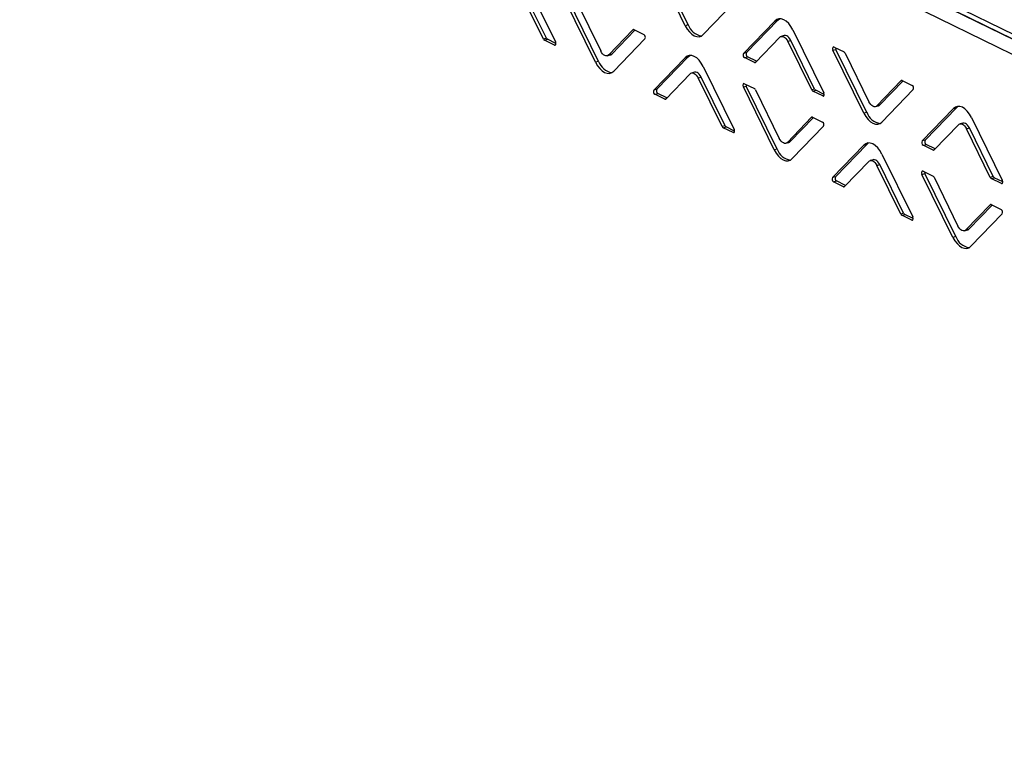
# Model space of a CAD drawing. Units: millimetres. Extents: x 0 to 4100, y 0 to 2871.
# Drawn here: x 2542 to 2752, y 968 to 1127 of the extents above; entities that cross this region are included whole.
import ezdxf

# ---------------------------------------------------------------- set-up
doc = ezdxf.new("R2010")
doc.units = ezdxf.units.MM
doc.header["$LTSCALE"] = 10

msp = doc.modelspace()

# ---------------------------------------------------------------- linework, layer by layer
at = {"color": 7, "linetype": 'Continuous', "lineweight": 25}
for p, q in [((2374.02, 1310.35), (3069.3, 969.48)), ((2374.77, 1308.93), (3069.55, 968.3)), ((3050.25, 974.54), (2376.2, 1304.78)), ((2683.86, 1125.93), (2677.26, 1139.37)), ((2684.5, 1126.11), (2677.89, 1139.55)), ((2649.52, 1135.91), (2656.12, 1122.47)), ((2653.55, 1123.07), (2648.43, 1133.47)), ((2654.18, 1123.25), (2649.07, 1133.65)), ((2664.71, 1118.1), (2658.1, 1131.54)), ((2665.34, 1118.28), (2658.74, 1131.72)), ((2660.68, 1130.94), (2665.79, 1120.53)), ((2694.4, 1130.97), (2687.72, 1124.04)), ((2684.5, 1126.11), (2683.86, 1125.93)), ((2696.3, 1119.99), (2702.99, 1126.92)), ((2696.94, 1120.17), (2703.62, 1127.1)), ((2702.99, 1126.92), (2703.62, 1127.1)), ((2703.62, 1127.1), (2704.02, 1127.41)), ((2667.5, 1119.69), (2672.68, 1125.06)), ((2668.14, 1119.87), (2673.08, 1124.99)), ((2672.89, 1125.09), (2675.04, 1124.04)), ((2705, 1123.81), (2704.36, 1123.64)), ((2706.84, 1125.03), (2713.45, 1111.59)), ((2654.18, 1123.25), (2653.55, 1123.07)), ((2653.76, 1122.83), (2654.4, 1123.01)), ((2655.9, 1121.78), (2653.76, 1122.83)), ((2656.21, 1122.12), (2654.4, 1123.01)), ((2675.25, 1123.14), (2668.56, 1116.21)), ((2704.05, 1123.44), (2698.87, 1118.08)), ((2705.76, 1122.6), (2706.4, 1122.78)), ((2710.88, 1112.2), (2705.76, 1122.6)), ((2711.51, 1112.38), (2706.4, 1122.78)), ((2667.19, 1119.5), (2667.82, 1119.68)), ((2668.14, 1119.87), (2667.5, 1119.69)), ((2684.47, 1119.27), (2684.87, 1119.58)), ((2696.94, 1120.17), (2696.3, 1119.99)), ((2715.43, 1120.67), (2716.07, 1120.84)), ((2722.04, 1107.23), (2715.43, 1120.67)), ((2715.65, 1121.35), (2717.79, 1120.31)), ((2722.67, 1107.41), (2716.07, 1120.84)), ((2718, 1120.06), (2723.12, 1109.66)), ((2665.34, 1118.28), (2664.71, 1118.1)), ((2677.15, 1112.16), (2683.83, 1119.09)), ((2677.79, 1112.34), (2684.47, 1119.27)), ((2683.83, 1119.09), (2684.47, 1119.27)), ((2696.52, 1119.1), (2697.15, 1119.27)), ((2698.66, 1118.05), (2696.52, 1119.1)), ((2699.1, 1118.32), (2697.15, 1119.27)), ((2684.89, 1115.61), (2679.72, 1110.25)), ((2685.84, 1115.98), (2685.21, 1115.8)), ((2687.69, 1117.2), (2694.29, 1103.76)), ((2686.61, 1114.77), (2687.24, 1114.95)), ((2691.72, 1104.37), (2686.61, 1114.77)), ((2692.36, 1104.54), (2687.24, 1114.95)), ((2696.49, 1113.52), (2698.64, 1112.47)), ((2724.83, 1108.82), (2730.01, 1114.18)), ((2725.47, 1109), (2730.41, 1114.12)), ((2730.22, 1114.21), (2732.36, 1113.17)), ((2677.79, 1112.34), (2677.15, 1112.16)), ((2677.36, 1111.27), (2678, 1111.44)), ((2679.5, 1110.22), (2677.36, 1111.27)), ((2679.95, 1110.49), (2678, 1111.44)), ((2696.28, 1112.84), (2696.91, 1113.01)), ((2702.88, 1099.4), (2696.28, 1112.84)), ((2703.52, 1099.57), (2696.91, 1113.01)), ((2698.85, 1112.23), (2703.96, 1101.83)), ((2711.51, 1112.38), (2710.88, 1112.2)), ((2711.09, 1111.96), (2711.73, 1112.13)), ((2713.23, 1110.91), (2711.09, 1111.96)), ((2713.54, 1111.25), (2711.73, 1112.13)), ((2732.58, 1112.27), (2725.89, 1105.34)), ((2725.47, 1109), (2724.83, 1108.82)), ((2722.67, 1107.41), (2722.04, 1107.23)), ((2724.52, 1108.63), (2725.15, 1108.8)), ((2734.48, 1101.29), (2741.16, 1108.22)), ((2735.12, 1101.47), (2741.8, 1108.4)), ((2741.16, 1108.22), (2741.8, 1108.4)), ((2741.8, 1108.4), (2742.2, 1108.71)), ((2705.68, 1100.99), (2710.85, 1106.35)), ((2706.31, 1101.17), (2711.26, 1106.29)), ((2711.07, 1106.38), (2713.21, 1105.33)), ((2743.17, 1105.11), (2742.54, 1104.93)), ((2745.02, 1106.33), (2751.62, 1092.89)), ((2692.36, 1104.54), (2691.72, 1104.37)), ((2691.93, 1104.13), (2692.57, 1104.3)), ((2694.08, 1103.08), (2691.93, 1104.13)), ((2694.38, 1103.42), (2692.57, 1104.3)), ((2713.42, 1104.44), (2706.74, 1097.51)), ((2742.22, 1104.74), (2737.05, 1099.38)), ((2743.94, 1103.9), (2744.57, 1104.08)), ((2749.05, 1093.49), (2743.94, 1103.9)), ((2749.69, 1093.67), (2744.57, 1104.08)), ((2705.36, 1100.8), (2706, 1100.97)), ((2706.31, 1101.17), (2705.68, 1100.99)), ((2715.96, 1093.64), (2722.64, 1100.57)), ((2722.01, 1100.39), (2722.64, 1100.57)), ((2722.64, 1100.57), (2723.04, 1100.88)), ((2735.12, 1101.47), (2734.48, 1101.29)), ((2734.69, 1100.39), (2735.33, 1100.57)), ((2737.28, 1099.61), (2735.33, 1100.57)), ((2703.52, 1099.57), (2702.88, 1099.4)), ((2715.32, 1093.46), (2722.01, 1100.39)), ((2725.86, 1098.5), (2732.47, 1085.06)), ((2736.83, 1099.34), (2734.69, 1100.39)), ((2723.07, 1096.91), (2717.89, 1091.54)), ((2724.02, 1097.28), (2723.38, 1097.1)), ((2724.78, 1096.07), (2725.42, 1096.25)), ((2729.9, 1085.66), (2724.78, 1096.07)), ((2730.53, 1085.84), (2725.42, 1096.25)), ((2734.45, 1094.13), (2735.09, 1094.31)), ((2734.67, 1094.82), (2736.81, 1093.77)), ((2741.69, 1080.87), (2735.09, 1094.31)), ((2715.96, 1093.64), (2715.32, 1093.46)), ((2715.54, 1092.56), (2716.17, 1092.74)), ((2717.68, 1091.51), (2715.54, 1092.56)), ((2718.12, 1091.78), (2716.17, 1092.74)), ((2741.05, 1080.69), (2734.45, 1094.13)), ((2737.02, 1093.53), (2742.14, 1083.12)), ((2749.69, 1093.67), (2749.05, 1093.49)), ((2749.26, 1093.25), (2749.9, 1093.43)), ((2751.41, 1092.2), (2749.26, 1093.25)), ((2751.71, 1092.54), (2749.9, 1093.43)), ((2730.53, 1085.84), (2729.9, 1085.66)), ((2743.85, 1082.29), (2749.03, 1087.65)), ((2744.49, 1082.46), (2749.43, 1087.59)), ((2749.24, 1087.68), (2751.38, 1086.63)), ((2730.11, 1085.42), (2730.75, 1085.6)), ((2732.25, 1084.37), (2730.11, 1085.42)), ((2732.56, 1084.71), (2730.75, 1085.6)), ((2751.59, 1085.73), (2744.91, 1078.81)), ((2743.54, 1082.09), (2744.17, 1082.27)), ((2744.49, 1082.46), (2743.85, 1082.29)), ((2741.69, 1080.87), (2741.05, 1080.69))]:
    msp.add_line(p, q, dxfattribs=at)
at = {"color": 8, "linetype": 'Continuous', "lineweight": 25}
for p, q in [((2989.61, 1007.49), (2377.14, 1307.57)), ((2672.68, 1125.06), (2672.85, 1125.1)), ((2656.15, 1121.85), (2655.9, 1121.78)), ((2698.91, 1118.12), (2698.66, 1118.05)), ((2730.01, 1114.18), (2730.18, 1114.23)), ((2679.76, 1110.29), (2679.5, 1110.22)), ((2713.48, 1110.98), (2713.23, 1110.91)), ((2710.85, 1106.35), (2711.02, 1106.4)), ((2694.32, 1103.14), (2694.08, 1103.08)), ((2737.09, 1099.41), (2736.83, 1099.34)), ((2751.65, 1092.27), (2751.41, 1092.2)), ((2717.93, 1091.58), (2717.68, 1091.51)), ((2749.03, 1087.65), (2749.2, 1087.7)), ((2732.49, 1084.44), (2732.25, 1084.37))]:
    msp.add_line(p, q, dxfattribs=at)
at = {"color": 7, "linetype": 'Continuous', "lineweight": 25, "flags": 128}
for points in [[(2683.86, 1125.93), (2684.27, 1125.21), (2684.74, 1124.59), (2685.25, 1124.1), (2685.78, 1123.76), (2686.32, 1123.58), (2686.83, 1123.57), (2687.3, 1123.72), (2687.72, 1124.04)], [(2706.84, 1125.03), (2706.43, 1125.76), (2705.96, 1126.37), (2705.45, 1126.86), (2704.92, 1127.2), (2704.39, 1127.38), (2703.88, 1127.4), (2703.4, 1127.24), (2702.99, 1126.92)], [(2706.4, 1122.78), (2706.22, 1123.1), (2706.01, 1123.38), (2705.78, 1123.59), (2705.54, 1123.74), (2705.31, 1123.82), (2705.08, 1123.83), (2705, 1123.81)], [(2655.9, 1121.78), (2655.99, 1121.76), (2656.07, 1121.77), (2656.14, 1121.83), (2656.18, 1121.93), (2656.21, 1122.05), (2656.2, 1122.19), (2656.17, 1122.33), (2656.12, 1122.47)], [(2704.05, 1123.44), (2704.23, 1123.58), (2704.44, 1123.65), (2704.67, 1123.65), (2704.91, 1123.57), (2705.14, 1123.42), (2705.37, 1123.2), (2705.58, 1122.92), (2705.76, 1122.6)], [(2667.5, 1119.69), (2667.32, 1119.55), (2667.11, 1119.48), (2666.88, 1119.49), (2666.64, 1119.57), (2666.41, 1119.72), (2666.18, 1119.94), (2665.97, 1120.21), (2665.79, 1120.53)], [(2667.82, 1119.68), (2667.95, 1119.73), (2668.14, 1119.87)], [(2687.69, 1117.2), (2687.28, 1117.92), (2686.81, 1118.54), (2686.3, 1119.03), (2685.77, 1119.37), (2685.23, 1119.55), (2684.72, 1119.56), (2684.25, 1119.41), (2683.83, 1119.09)], [(2715.65, 1121.35), (2715.56, 1121.38), (2715.48, 1121.36), (2715.41, 1121.3), (2715.37, 1121.21), (2715.35, 1121.08), (2715.35, 1120.95), (2715.38, 1120.8), (2715.43, 1120.67)], [(2664.71, 1118.1), (2665.12, 1117.38), (2665.59, 1116.76), (2666.1, 1116.27), (2666.63, 1115.93), (2667.16, 1115.75), (2667.67, 1115.74), (2668.15, 1115.89), (2668.56, 1116.21)], [(2684.89, 1115.61), (2685.08, 1115.75), (2685.29, 1115.82), (2685.52, 1115.82), (2685.75, 1115.74), (2685.99, 1115.58), (2686.22, 1115.37), (2686.42, 1115.09), (2686.61, 1114.77)], [(2687.24, 1114.95), (2687.06, 1115.27), (2686.85, 1115.54), (2686.63, 1115.76), (2686.39, 1115.91), (2686.15, 1115.99), (2685.92, 1116), (2685.84, 1115.98)], [(2696.49, 1113.52), (2696.41, 1113.55), (2696.33, 1113.53), (2696.26, 1113.47), (2696.21, 1113.37), (2696.19, 1113.25), (2696.19, 1113.11), (2696.22, 1112.97), (2696.28, 1112.84)], [(2713.23, 1110.91), (2713.32, 1110.88), (2713.4, 1110.9), (2713.47, 1110.96), (2713.51, 1111.06), (2713.53, 1111.18), (2713.53, 1111.32), (2713.5, 1111.46), (2713.45, 1111.59)], [(2724.83, 1108.82), (2724.65, 1108.68), (2724.44, 1108.61), (2724.21, 1108.61), (2723.97, 1108.7), (2723.74, 1108.85), (2723.51, 1109.06), (2723.3, 1109.34), (2723.12, 1109.66)], [(2725.15, 1108.8), (2725.28, 1108.86), (2725.47, 1109)], [(2722.04, 1107.23), (2722.45, 1106.51), (2722.92, 1105.89), (2723.43, 1105.4), (2723.96, 1105.06), (2724.49, 1104.88), (2725, 1104.87), (2725.48, 1105.02), (2725.89, 1105.34)], [(2745.02, 1106.33), (2744.61, 1107.05), (2744.14, 1107.67), (2743.63, 1108.16), (2743.1, 1108.5), (2742.56, 1108.68), (2742.05, 1108.69), (2741.58, 1108.54), (2741.16, 1108.22)], [(2742.22, 1104.74), (2742.41, 1104.88), (2742.62, 1104.95), (2742.84, 1104.94), (2743.08, 1104.86), (2743.32, 1104.71), (2743.54, 1104.5), (2743.75, 1104.22), (2743.94, 1103.9)], [(2744.57, 1104.08), (2744.39, 1104.4), (2744.18, 1104.67), (2743.95, 1104.89), (2743.72, 1105.04), (2743.48, 1105.12), (2743.25, 1105.13), (2743.17, 1105.11)], [(2694.08, 1103.08), (2694.16, 1103.05), (2694.25, 1103.07), (2694.31, 1103.13), (2694.36, 1103.23), (2694.38, 1103.35), (2694.38, 1103.49), (2694.35, 1103.63), (2694.29, 1103.76)], [(2705.68, 1100.99), (2705.49, 1100.85), (2705.28, 1100.78), (2705.05, 1100.78), (2704.82, 1100.86), (2704.58, 1101.02), (2704.35, 1101.23), (2704.15, 1101.51), (2703.96, 1101.83)], [(2706, 1100.97), (2706.13, 1101.02), (2706.31, 1101.17)], [(2725.86, 1098.5), (2725.45, 1099.22), (2724.98, 1099.84), (2724.47, 1100.33), (2723.94, 1100.67), (2723.41, 1100.85), (2722.9, 1100.86), (2722.42, 1100.71), (2722.01, 1100.39)], [(2702.88, 1099.4), (2703.29, 1098.68), (2703.76, 1098.06), (2704.27, 1097.57), (2704.8, 1097.23), (2705.34, 1097.05), (2705.85, 1097.04), (2706.32, 1097.19), (2706.74, 1097.51)], [(2723.07, 1096.91), (2723.25, 1097.05), (2723.46, 1097.12), (2723.69, 1097.11), (2723.93, 1097.03), (2724.16, 1096.88), (2724.39, 1096.66), (2724.6, 1096.39), (2724.78, 1096.07)], [(2725.42, 1096.25), (2725.24, 1096.57), (2725.03, 1096.84), (2724.8, 1097.06), (2724.56, 1097.21), (2724.33, 1097.29), (2724.1, 1097.3), (2724.02, 1097.28)], [(2734.67, 1094.82), (2734.58, 1094.84), (2734.5, 1094.83), (2734.43, 1094.77), (2734.39, 1094.67), (2734.37, 1094.55), (2734.37, 1094.41), (2734.4, 1094.27), (2734.45, 1094.13)], [(2751.41, 1092.2), (2751.49, 1092.18), (2751.57, 1092.2), (2751.64, 1092.26), (2751.69, 1092.35), (2751.71, 1092.48), (2751.7, 1092.61), (2751.68, 1092.76), (2751.62, 1092.89)], [(2732.25, 1084.37), (2732.34, 1084.35), (2732.42, 1084.37), (2732.49, 1084.43), (2732.53, 1084.52), (2732.55, 1084.64), (2732.55, 1084.78), (2732.52, 1084.93), (2732.47, 1085.06)], [(2743.85, 1082.29), (2743.67, 1082.14), (2743.46, 1082.08), (2743.23, 1082.08), (2742.99, 1082.16), (2742.76, 1082.31), (2742.53, 1082.53), (2742.32, 1082.8), (2742.14, 1083.12)], [(2744.17, 1082.27), (2744.3, 1082.32), (2744.49, 1082.46)], [(2741.05, 1080.69), (2741.47, 1079.97), (2741.94, 1079.36), (2742.45, 1078.87), (2742.98, 1078.53), (2743.51, 1078.35), (2744.02, 1078.33), (2744.5, 1078.49), (2744.91, 1078.81)]]:
    msp.add_lwpolyline(points, dxfattribs=at)
at = {"color": 7, "linetype": 'Continuous', "lineweight": 25}
for centre, radius, start, end in [((2687.84, 1127.22), 3.52, 198.3522, 261.4267), ((2672.81, 1124.93), 0.176, 60.1795, 136.2773), ((2674.67, 1123.48), 0.672, 329.8762, 56.592), ((2654.02, 1123.27), 0.516, 203.3992, 239.7341), ((2654.66, 1123.45), 0.516, 203.3992, 239.7341), ((2696.89, 1119.66), 0.672, 149.8762, 236.592), ((2697.52, 1119.83), 0.672, 149.8762, 236.592), ((2716.84, 1121.22), 0.859, 182.0222, 206.1182), ((2717.53, 1119.86), 0.516, 23.3992, 59.7341), ((2668.69, 1119.39), 3.52, 198.3522, 261.4267), ((2698.75, 1118.2), 0.176, 240.1795, 316.2773), ((2697.68, 1113.39), 0.859, 182.0222, 206.1182), ((2730.13, 1114.06), 0.176, 60.1795, 136.2773), ((2677.73, 1111.83), 0.672, 149.8762, 236.592), ((2678.37, 1112), 0.672, 149.8762, 236.592), ((2698.38, 1112.03), 0.516, 23.3992, 59.7341), ((2711.35, 1112.4), 0.516, 203.3992, 239.7341), ((2711.99, 1112.58), 0.516, 203.3992, 239.7341), ((2731.99, 1112.6), 0.672, 329.8762, 56.592), ((2679.59, 1110.37), 0.176, 240.1795, 316.2773), ((2726.02, 1108.52), 3.52, 198.3522, 261.4267), ((2710.98, 1106.23), 0.176, 60.1795, 136.2773), ((2712.84, 1104.77), 0.672, 329.8762, 56.592), ((2692.19, 1104.57), 0.516, 203.3992, 239.7341), ((2692.83, 1104.75), 0.516, 203.3992, 239.7341), ((2735.06, 1100.95), 0.672, 149.8762, 236.592), ((2735.7, 1101.13), 0.672, 149.8762, 236.592), ((2706.86, 1100.68), 3.52, 198.3522, 261.4267), ((2736.92, 1099.5), 0.176, 240.1795, 316.2773), ((2735.86, 1094.69), 0.859, 182.0222, 206.1182), ((2715.91, 1093.12), 0.672, 149.8762, 236.592), ((2716.54, 1093.3), 0.672, 149.8762, 236.592), ((2736.55, 1093.33), 0.516, 23.3992, 59.7341), ((2749.52, 1093.7), 0.516, 203.3992, 239.7341), ((2750.16, 1093.88), 0.516, 203.3992, 239.7341), ((2717.77, 1091.67), 0.176, 240.1795, 316.2773), ((2731.01, 1086.05), 0.516, 203.3992, 239.7341), ((2749.15, 1087.53), 0.176, 60.1795, 136.2773), ((2751.01, 1086.07), 0.672, 329.8762, 56.592), ((2730.37, 1085.87), 0.516, 203.3992, 239.7341), ((2745.04, 1081.98), 3.52, 198.3522, 261.4267)]:
    msp.add_arc(centre, radius, start, end, dxfattribs=at)

doc.saveas('drawing.dxf')
